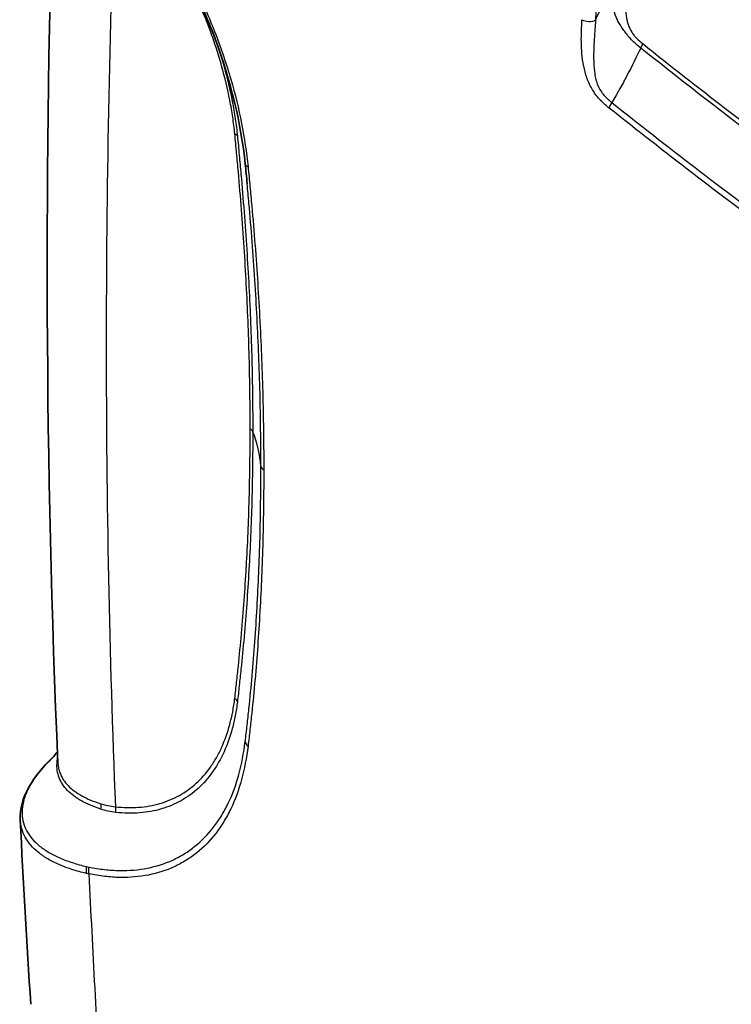
# Model space of a CAD drawing. Units: millimetres. Extents: x 36 to 2783, y 20 to 1284.
# Drawn here: x 155 to 211, y 319 to 396 of the extents above; entities that cross this region are included whole.
import ezdxf

# ---------------------------------------------------------------- set-up
doc = ezdxf.new("R2010")
doc.units = ezdxf.units.MM
doc.header["$LTSCALE"] = 2.5
doc.layers.add('Visible (ISO)', color=7, linetype='Continuous', lineweight=35)
doc.layers.add('Visible Narrow (ISO)', color=7, linetype='Continuous', lineweight=25)

msp = doc.modelspace()

# ---------------------------------------------------------------- linework, layer by layer
at = {"layer": 'Visible (ISO)'}
msp.add_line((172.712, 376.259), (172.712, 376.259), dxfattribs=at)
msp.add_ellipse((173.243, 384.854), major_axis=(-0.758, -0.079), ratio=0.460822, start_param=6.280016, end_param=6.283185, dxfattribs=at)
for points, knots in [([(157.728, 337.579), (156.71, 360.88), (156.61, 384.814), (157.471, 410.628), (157.521, 412.024), (157.573, 413.421)], [0, 0, 0, 0, 8.749098, 8.749098, 9.248463, 9.248463, 9.248463, 9.248463]), ([(172.485, 384.775), (172.155, 387.922), (171.358, 391.333), (169.617, 395.985), (169.04, 397.331), (168.078, 399.306), (167.74, 399.96), (166.32, 402.552), (165.107, 404.432), (163.232, 406.907), (162.646, 407.63), (161.738, 408.671), (161.429, 409.011), (160.96, 409.511), (160.802, 409.675), (160.604, 409.88), (160.565, 409.92), (160.466, 410.022), (160.406, 410.083), (160.287, 410.205), (160.227, 410.266), (160.167, 410.326)], [0, 0, 0, 0, 1.074112, 1.074112, 1.513078, 1.513078, 1.733722, 1.733722, 2.399927, 2.399927, 2.688498, 2.688498, 2.834325, 2.834325, 2.907403, 2.907403, 2.925677, 2.925677, 2.953089, 2.953089, 2.980501, 2.980501, 2.980501, 2.980501]), ([(172.64, 383.211), (172.639, 383.219), (172.638, 383.228), (172.589, 383.748), (172.539, 384.262), (172.485, 384.775)], [0.02618952, 0.02618952, 0.02618952, 0.02618952, 0.026219231, 0.026219231, 0.027965924, 0.027965924, 0.027965924, 0.027965924]), ([(157.324, 338.027), (157.324, 338.027), (157.349, 338.054), (157.458, 338.179), (157.564, 338.306), (157.689, 338.476)], [0.1360522, 0.1360522, 0.1360522, 0.1360522, 0.2806541, 0.2806541, 0.4948441, 0.4948441, 0.4948441, 0.4948441]), ([(154.755, 333.119), (154.715, 333.959), (154.959, 334.835), (155.875, 336.479), (156.519, 337.27), (157.339, 338.044)], [0, 0, 0, 0, 0.534168, 0.534168, 1.026823, 1.026823, 1.026823, 1.026823])]:
    msp.add_open_spline(points, degree=3, knots=knots, dxfattribs=at)
for points in [[(157.728, 337.579), (157.728, 337.579), (157.728, 337.579), (157.728, 337.578)], [(155.588, 318.576), (155.27, 323.397), (154.993, 328.245), (154.755, 333.119)]]:
    msp.add_open_spline(points, degree=3, dxfattribs=at)
at = {"layer": 'Visible Narrow (ISO)'}
for p, q in [((210.235, 389.218), (210.235, 389.218)), ((206.685, 385.461), (206.685, 385.461)), ((207.96, 384.48), (207.96, 384.48)), ((172.645, 377.374), (172.645, 377.374)), ((173.342, 374.009), (173.342, 374.009)), ((160.224, 334.706), (160.224, 334.706))]:
    msp.add_line(p, q, dxfattribs=at)
for centre, major_axis, ratio, start_param, end_param in [((646.943, 675.85), (-288.452, -724.353), 0.53898, 5.294216, 5.403203), ((885.483, 729.851), (-489.882, -819.387), 0.587338, 5.430379, 5.444535), ((203.26, 393.993), (-0.475, -0.595), 0.472869, 1.814173, 2.375269), ((171.124, 386.858), (0.758, 0.08), 0.460472, 0.155734, 0.732509), ((173.243, 384.854), (-0.758, -0.079), 0.460822, 0, 0.733253), ((172.338, 363.589), (0.762, 0.003), 0.574912, 0.227943, 0.783303), ((148.349, 360.347), (25.4, 0), 0.57735, 0.043376, 0.23003), ((174.487, 361.002), (-0.762, 0), 0.57735, 0.043383, 0.7854), ((171.124, 342.36), (0.756, -0.097), 0.678764, 0.291774, 0.868557), ((173.243, 339.255), (-0.756, 0.096), 0.678531, 0.130954, 0.867394), ((160.513, 334.072), (0.237, 0.724), 0.787701, 4.80239, 5.383606), ((161.713, 333.802), (0.076, 0.758), 0.767613, 4.650206, 5.25333), ((160.526, 329.227), (-0.153, -0.747), 0.751641, 4.593219, 5.329943), ((160.711, 329.191), (-0.135, -0.75), 0.747864, 4.578223, 5.316611), ((804.827, 775.181), (447.02, 843.483), 0.552141, 2.388164, 2.412055)]:
    msp.add_ellipse(centre, major_axis=major_axis, ratio=ratio, start_param=start_param, end_param=end_param, dxfattribs=at)
for points, knots in [([(160.173, 410.582), (160.382, 410.369), (160.59, 410.157), (161.005, 409.725), (161.211, 409.507), (161.824, 408.841), (162.226, 408.381), (163.403, 406.972), (164.149, 405.993), (165.572, 403.957), (166.247, 402.9), (167.206, 401.256), (167.517, 400.696), (168.112, 399.574), (168.397, 399.009), (169.214, 397.304), (169.709, 396.154), (170.379, 394.41), (170.589, 393.826), (170.986, 392.65), (171.173, 392.057), (171.686, 390.291), (171.971, 389.127), (172.42, 386.825), (172.586, 385.687), (172.704, 384.561)], [0, 0, 0, 0, 0.00095724, 0.00095724, 0.00191448, 0.00191448, 0.00382896, 0.00382896, 0.00765793, 0.00765793, 0.01148689, 0.01148689, 0.01340137, 0.01340137, 0.01531585, 0.01531585, 0.01914482, 0.01914482, 0.0210593, 0.0210593, 0.02297378, 0.02297378, 0.02680274, 0.02680274, 0.03063171, 0.03063171, 0.03063171, 0.03063171]), ([(171.662, 387.151), (171.616, 387.59), (171.563, 388.03), (171.498, 388.473), (171.433, 388.915), (171.357, 389.36), (171.27, 389.807), (171.096, 390.7), (170.882, 391.601), (170.626, 392.51), (170.499, 392.964), (170.361, 393.421), (170.212, 393.879), (170.064, 394.338), (169.904, 394.799), (169.736, 395.256), (169.401, 396.17), (169.03, 397.071), (168.624, 397.96), (168.217, 398.849), (167.776, 399.726), (167.299, 400.59), (167.06, 401.023), (166.812, 401.453), (166.556, 401.877), (166.301, 402.302), (166.039, 402.719), (165.771, 403.128), (165.234, 403.947), (164.673, 404.735), (164.088, 405.493), (163.795, 405.873), (163.496, 406.244), (163.19, 406.606), (162.883, 406.969), (162.568, 407.321), (162.251, 407.67)], [0, 0, 0, 0, 0.0014705, 0.0014705, 0.0014705, 0.00294104, 0.00294104, 0.00294104, 0.00588226, 0.00588226, 0.00588226, 0.00735294, 0.00735294, 0.00735294, 0.00882367, 0.00882367, 0.00882367, 0.01176535, 0.01176535, 0.01176535, 0.01470732, 0.01470732, 0.01470732, 0.01617842, 0.01617842, 0.01617842, 0.01764959, 0.01764959, 0.01764959, 0.02059213, 0.02059213, 0.02059213, 0.0220635, 0.0220635, 0.0220635, 0.02353495, 0.02353495, 0.02353495, 0.02353495]), ([(203.648, 393.918), (203.461, 394.067), (203.272, 394.218), (203.089, 394.392), (202.972, 394.505), (202.857, 394.628), (202.744, 394.756), (202.683, 394.827), (202.623, 394.899), (202.564, 394.973), (202.48, 395.077), (202.4, 395.184), (202.321, 395.293), (202.242, 395.402), (202.165, 395.515), (202.093, 395.626), (202.021, 395.737), (201.953, 395.848), (201.892, 395.96), (201.831, 396.072), (201.776, 396.187), (201.73, 396.3), (201.637, 396.528), (201.572, 396.753), (201.525, 396.979), (201.477, 397.205), (201.445, 397.431), (201.425, 397.654), (201.405, 397.878), (201.395, 398.1), (201.394, 398.323), (201.392, 398.545), (201.399, 398.767), (201.412, 398.992)], [-0.00000006, -0.00000006, -0.00000006, -0.00000006, 0.000813442, 0.000813442, 0.000813442, 0.001339216, 0.001339216, 0.001339216, 0.001626943, 0.001626943, 0.001626943, 0.002033694, 0.002033694, 0.002033694, 0.002440445, 0.002440445, 0.002440445, 0.002847196, 0.002847196, 0.002847196, 0.003253946, 0.003253946, 0.003253946, 0.004067448, 0.004067448, 0.004067448, 0.00488095, 0.00488095, 0.00488095, 0.005694451, 0.005694451, 0.005694451, 0.006507953, 0.006507953, 0.006507953, 0.006507953]), ([(202.479, 398.948), (202.457, 398.554), (202.435, 398.16), (202.432, 397.756), (202.43, 397.554), (202.433, 397.35), (202.443, 397.143), (202.443, 397.139), (202.443, 397.136), (202.443, 397.132), (202.453, 396.928), (202.469, 396.723), (202.496, 396.513), (202.497, 396.508), (202.497, 396.503), (202.498, 396.498), (202.512, 396.391), (202.53, 396.282), (202.552, 396.172), (202.573, 396.069), (202.598, 395.966), (202.629, 395.862), (202.631, 395.856), (202.633, 395.849), (202.635, 395.843), (202.666, 395.74), (202.704, 395.636), (202.748, 395.535), (202.751, 395.528), (202.754, 395.521), (202.757, 395.515), (202.801, 395.414), (202.85, 395.318), (202.905, 395.224), (202.91, 395.217), (202.914, 395.21), (202.918, 395.203), (202.944, 395.16), (202.971, 395.118), (202.998, 395.077), (203.031, 395.028), (203.065, 394.982), (203.1, 394.936), (203.105, 394.929), (203.11, 394.923), (203.116, 394.916), (203.146, 394.878), (203.176, 394.841), (203.207, 394.806), (203.244, 394.764), (203.281, 394.723), (203.32, 394.684), (203.326, 394.677), (203.332, 394.671), (203.339, 394.664), (203.486, 394.516), (203.642, 394.39), (203.798, 394.266)], [0, 0, 0, 0, 0.00140563, 0.00140563, 0.00140563, 0.002108445, 0.002108445, 0.002108445, 0.002120631, 0.002120631, 0.002120631, 0.00281126, 0.00281126, 0.00281126, 0.002827526, 0.002827526, 0.002827526, 0.003180985, 0.003180985, 0.003180985, 0.003514074, 0.003514074, 0.003514074, 0.003534466, 0.003534466, 0.003534466, 0.003865482, 0.003865482, 0.003865482, 0.003887978, 0.003887978, 0.003887978, 0.004216889, 0.004216889, 0.004216889, 0.004241551, 0.004241551, 0.004241551, 0.004392593, 0.004392593, 0.004392593, 0.004568297, 0.004568297, 0.004568297, 0.004595186, 0.004595186, 0.004595186, 0.004744, 0.004744, 0.004744, 0.004919704, 0.004919704, 0.004919704, 0.004948862, 0.004948862, 0.004948862, 0.005622519, 0.005622519, 0.005622519, 0.005622519]), ([(201.169, 389.179), (201.059, 389.267), (200.948, 389.355), (200.84, 389.449), (200.83, 389.458), (200.82, 389.466), (200.81, 389.475), (200.701, 389.571), (200.593, 389.673), (200.488, 389.783), (200.48, 389.791), (200.472, 389.8), (200.464, 389.808), (200.36, 389.919), (200.259, 390.038), (200.162, 390.164), (200.058, 390.3), (199.958, 390.446), (199.868, 390.594), (199.862, 390.605), (199.856, 390.615), (199.849, 390.625), (199.766, 390.765), (199.69, 390.909), (199.62, 391.056), (199.615, 391.066), (199.611, 391.075), (199.606, 391.085), (199.537, 391.234), (199.474, 391.388), (199.418, 391.54), (199.415, 391.549), (199.412, 391.558), (199.409, 391.567), (199.296, 391.883), (199.214, 392.196), (199.152, 392.508), (199.151, 392.515), (199.149, 392.521), (199.148, 392.528), (199.086, 392.842), (199.044, 393.155), (199.016, 393.462), (199.016, 393.466), (199.015, 393.471), (199.015, 393.475), (198.987, 393.784), (198.973, 394.085), (198.967, 394.383), (198.962, 394.685), (198.966, 394.982), (198.975, 395.277), (198.984, 395.571), (198.999, 395.861), (199.015, 396.152)], [0, 0, 0, 0, 0.000477084, 0.000477084, 0.000477084, 0.000521065, 0.000521065, 0.000521065, 0.00100568, 0.00100568, 0.00100568, 0.00104213, 0.00104213, 0.00104213, 0.00152717, 0.00152717, 0.00152717, 0.00204853, 0.00204853, 0.00204853, 0.00208426, 0.00208426, 0.00208426, 0.002572886, 0.002572886, 0.002572886, 0.002605326, 0.002605326, 0.002605326, 0.003097349, 0.003097349, 0.003097349, 0.003126391, 0.003126391, 0.003126391, 0.004146373, 0.004146373, 0.004146373, 0.004168521, 0.004168521, 0.004168521, 0.005195509, 0.005195509, 0.005195509, 0.005210651, 0.005210651, 0.005210651, 0.006244672, 0.006244672, 0.006244672, 0.007293837, 0.007293837, 0.007293837, 0.008337042, 0.008337042, 0.008337042, 0.008337042]), ([(199.015, 396.152), (199.155, 396.076), (199.35, 396.024), (199.547, 396.016), (199.744, 396.008), (199.941, 396.043), (200.083, 396.112)], [0, 0, 0, 0, 0.5, 0.5, 0.5, 1, 1, 1, 1]), ([(200.083, 396.112), (200.078, 396.001), (200.07, 395.891), (200.062, 395.781), (200.051, 395.625), (200.039, 395.468), (200.027, 395.311), (200.022, 395.24), (200.017, 395.169), (200.012, 395.098), (199.997, 394.899), (199.983, 394.698), (199.971, 394.494), (199.969, 394.46), (199.968, 394.426), (199.966, 394.391), (199.952, 394.149), (199.942, 393.903), (199.937, 393.652), (199.932, 393.397), (199.931, 393.135), (199.94, 392.872), (199.941, 392.84), (199.942, 392.809), (199.943, 392.778), (199.955, 392.482), (199.976, 392.183), (200.023, 391.88), (200.046, 391.728), (200.076, 391.574), (200.117, 391.422), (200.157, 391.27), (200.207, 391.122), (200.268, 390.978), (200.329, 390.835), (200.402, 390.694), (200.483, 390.563), (200.565, 390.433), (200.654, 390.312), (200.75, 390.2), (200.846, 390.088), (200.949, 389.984), (201.054, 389.889), (201.107, 389.841), (201.161, 389.795), (201.214, 389.75), (201.268, 389.706), (201.323, 389.661), (201.378, 389.618)], [-0.00000006, -0.00000006, -0.00000006, -0.00000006, 0.00038711, 0.00038711, 0.00038711, 0.000933044, 0.000933044, 0.000933044, 0.001178478, 0.001178478, 0.001178478, 0.001866148, 0.001866148, 0.001866148, 0.00198203, 0.00198203, 0.00198203, 0.002799252, 0.002799252, 0.002799252, 0.003633809, 0.003633809, 0.003633809, 0.003732356, 0.003732356, 0.003732356, 0.00466546, 0.00466546, 0.00466546, 0.005132012, 0.005132012, 0.005132012, 0.005598564, 0.005598564, 0.005598564, 0.006065116, 0.006065116, 0.006065116, 0.006531668, 0.006531668, 0.006531668, 0.00699822, 0.00699822, 0.00699822, 0.007231496, 0.007231496, 0.007231496, 0.007464772, 0.007464772, 0.007464772, 0.007464772]), ([(170.148, 394.566), (170.232, 394.325), (170.313, 394.083), (170.39, 393.843), (170.542, 393.376), (170.682, 392.911), (170.812, 392.448), (171.072, 391.523), (171.29, 390.605), (171.467, 389.696), (171.555, 389.241), (171.633, 388.788), (171.7, 388.337), (171.766, 387.886), (171.82, 387.438), (171.867, 386.992)], [0.015723349, 0.015723349, 0.015723349, 0.015723349, 0.016496911, 0.016496911, 0.016496911, 0.01799663, 0.01799663, 0.01799663, 0.020996069, 0.020996069, 0.020996069, 0.022495788, 0.022495788, 0.022495788, 0.023995507, 0.023995507, 0.023995507, 0.023995507]), ([(203.798, 394.266), (208.18, 390.767), (212.586, 387.379), (217.012, 384.098), (221.439, 380.818), (225.883, 377.648), (230.338, 374.59), (230.392, 374.553), (230.446, 374.516), (230.5, 374.479), (232.673, 372.989), (234.851, 371.524), (237.031, 370.086), (237.098, 370.041), (237.166, 369.997), (237.233, 369.952), (239.4, 368.524), (241.569, 367.121), (243.742, 365.748), (243.824, 365.697), (243.905, 365.645), (243.986, 365.594), (245.025, 364.939), (246.065, 364.29), (247.106, 363.649), (247.195, 363.595), (247.283, 363.54), (247.371, 363.486), (248.405, 362.85), (249.44, 362.222), (250.476, 361.6), (250.571, 361.543), (250.666, 361.486), (250.761, 361.429), (252.914, 360.138), (255.069, 358.87), (257.223, 357.604)], [0, 0, 0, 0, 0.01908853, 0.01908853, 0.01908853, 0.03817706, 0.03817706, 0.03817706, 0.03840773, 0.03840773, 0.03840773, 0.04772133, 0.04772133, 0.04772133, 0.04800975, 0.04800975, 0.04800975, 0.05726559, 0.05726559, 0.05726559, 0.05761178, 0.05761178, 0.05761178, 0.06203773, 0.06203773, 0.06203773, 0.06241281, 0.06241281, 0.06241281, 0.06680986, 0.06680986, 0.06680986, 0.06721384, 0.06721384, 0.06721384, 0.07635413, 0.07635413, 0.07635413, 0.07635413]), ([(203.648, 393.918), (203.33, 393.242), (202.967, 392.52), (202.536, 391.702), (202.514, 391.66), (202.467, 391.571), (202.396, 391.438), (202.228, 391.125), (202.054, 390.809), (201.927, 390.581), (201.876, 390.49), (201.852, 390.447), (201.778, 390.316), (201.629, 390.052), (201.479, 389.791), (201.378, 389.618)], [0.0446735, 0.0446735, 0.0446735, 0.0446735, 0.4957268, 0.4957268, 0.5239176, 0.5239176, 0.5521085, 0.6084901, 0.7212535, 0.7494443, 0.7494443, 0.7776351, 0.7776351, 0.8340168, 0.9467801, 0.9467801, 0.9467801, 0.9467801]), ([(257.132, 357.238), (254.976, 358.506), (252.82, 359.773), (250.665, 361.064), (250.569, 361.121), (250.473, 361.178), (250.378, 361.236), (249.341, 361.858), (248.305, 362.486), (247.27, 363.121), (247.181, 363.176), (247.093, 363.23), (247.004, 363.285), (245.962, 363.926), (244.921, 364.575), (243.881, 365.231), (243.8, 365.282), (243.718, 365.334), (243.637, 365.385), (241.462, 366.759), (239.29, 368.163), (237.121, 369.592), (237.053, 369.636), (236.986, 369.681), (236.918, 369.725), (234.736, 371.164), (232.556, 372.63), (230.38, 374.121), (230.326, 374.158), (230.272, 374.195), (230.218, 374.232), (225.758, 377.292), (221.309, 380.462), (216.877, 383.744), (212.445, 387.026), (208.035, 390.416), (203.648, 393.918)], [0, 0, 0, 0, 0.00915171, 0.00915171, 0.00915171, 0.00955762, 0.00955762, 0.00955762, 0.01395981, 0.01395981, 0.01395981, 0.01433643, 0.01433643, 0.01433643, 0.01876834, 0.01876834, 0.01876834, 0.01911524, 0.01911524, 0.01911524, 0.02838405, 0.02838405, 0.02838405, 0.02867285, 0.02867285, 0.02867285, 0.03799921, 0.03799921, 0.03799921, 0.03823047, 0.03823047, 0.03823047, 0.05734571, 0.05734571, 0.05734571, 0.07646095, 0.07646095, 0.07646095, 0.07646095]), ([(201.378, 389.618), (205.732, 386.159), (210.105, 382.805), (214.498, 379.553), (214.547, 379.517), (214.596, 379.481), (214.645, 379.445), (216.846, 377.817), (219.052, 376.216), (221.26, 374.644), (223.509, 373.042), (225.761, 371.469), (228.016, 369.925), (228.023, 369.92), (228.03, 369.915), (228.037, 369.91), (232.499, 366.856), (236.972, 363.915), (241.457, 361.091), (241.517, 361.053), (241.576, 361.016), (241.636, 360.978), (243.822, 359.603), (246.012, 358.256), (248.203, 356.934), (248.288, 356.883), (248.372, 356.833), (248.456, 356.782), (250.623, 355.477), (252.792, 354.196), (254.965, 352.931)], [0, 0, 0, 0, 0.01893142, 0.01893142, 0.01893142, 0.01914267, 0.01914267, 0.01914267, 0.02862559, 0.02862559, 0.02862559, 0.03828534, 0.03828534, 0.03828534, 0.03831568, 0.03831568, 0.03831568, 0.05742801, 0.05742801, 0.05742801, 0.0576812, 0.0576812, 0.0576812, 0.06699934, 0.06699934, 0.06699934, 0.06735705, 0.06735705, 0.06735705, 0.07657068, 0.07657068, 0.07657068, 0.07657068]), ([(254.809, 352.433), (253.68, 353.092), (252.552, 353.755), (251.423, 354.422), (250.38, 355.04), (249.336, 355.662), (248.294, 356.29), (248.209, 356.341), (248.125, 356.391), (248.041, 356.442), (245.847, 357.765), (243.655, 359.114), (241.466, 360.492), (241.406, 360.529), (241.347, 360.567), (241.287, 360.604), (236.798, 363.434), (232.32, 366.38), (227.854, 369.439), (227.847, 369.444), (227.84, 369.449), (227.833, 369.453), (225.575, 371), (223.321, 372.575), (221.069, 374.18), (218.86, 375.755), (216.652, 377.358), (214.449, 378.988), (214.399, 379.024), (214.35, 379.06), (214.301, 379.097), (209.903, 382.353), (205.525, 385.712), (201.169, 389.179)], [0, 0, 0, 0, 0.00478291, 0.00478291, 0.00478291, 0.00920809, 0.00920809, 0.00920809, 0.00956581, 0.00956581, 0.00956581, 0.01887861, 0.01887861, 0.01887861, 0.01913163, 0.01913163, 0.01913163, 0.03823355, 0.03823355, 0.03823355, 0.03826325, 0.03826325, 0.03826325, 0.04791807, 0.04791807, 0.04791807, 0.05739488, 0.05739488, 0.05739488, 0.05760654, 0.05760654, 0.05760654, 0.0765265, 0.0765265, 0.0765265, 0.0765265]), ([(172.877, 363.9), (172.87, 365.765), (172.849, 367.644), (172.8, 369.544), (172.75, 371.443), (172.673, 373.364), (172.571, 375.304), (172.469, 377.243), (172.341, 379.204), (172.189, 381.179), (172.112, 382.167), (172.03, 383.158), (171.942, 384.154), (171.92, 384.403), (171.897, 384.652), (171.874, 384.902), (171.851, 385.151), (171.828, 385.401), (171.806, 385.65), (171.761, 386.149), (171.716, 386.648), (171.662, 387.151)], [0, 0, 0, 0, 0.00683115, 0.00683115, 0.00683115, 0.01366232, 0.01366232, 0.01366232, 0.02049351, 0.02049351, 0.02049351, 0.02390912, 0.02390912, 0.02390912, 0.02476303, 0.02476303, 0.02476303, 0.02561694, 0.02561694, 0.02561694, 0.02732475, 0.02732475, 0.02732475, 0.02732475]), ([(171.867, 386.992), (171.92, 386.488), (171.965, 385.989), (172.009, 385.49), (172.032, 385.239), (172.054, 384.989), (172.077, 384.738), (172.1, 384.487), (172.123, 384.238), (172.145, 383.988), (172.233, 382.991), (172.316, 381.997), (172.392, 381.007), (172.544, 379.028), (172.672, 377.064), (172.775, 375.12), (172.877, 373.176), (172.953, 371.252), (173.003, 369.347), (173.052, 367.443), (173.074, 365.559), (173.08, 363.691)], [0, 0, 0, 0, 0.00171328, 0.00171328, 0.00171328, 0.0025739, 0.0025739, 0.0025739, 0.00342967, 0.00342967, 0.00342967, 0.00685582, 0.00685582, 0.00685582, 0.01370626, 0.01370626, 0.01370626, 0.02055939, 0.02055939, 0.02055939, 0.02741251, 0.02741251, 0.02741251, 0.02741251]), ([(172.704, 384.561), (172.758, 384.045), (172.808, 383.531), (172.857, 383.017), (172.858, 383.014), (172.858, 383.011), (172.858, 383.008), (172.907, 382.498), (172.954, 381.988), (172.999, 381.48), (173, 381.474), (173, 381.468), (173.001, 381.462), (173.091, 380.445), (173.175, 379.434), (173.251, 378.427), (173.252, 378.414), (173.253, 378.402), (173.254, 378.389), (173.407, 376.375), (173.534, 374.379), (173.638, 372.399), (173.639, 372.373), (173.64, 372.347), (173.642, 372.321), (173.744, 370.355), (173.823, 368.407), (173.87, 366.484), (173.871, 366.446), (173.872, 366.408), (173.873, 366.371), (173.919, 364.46), (173.934, 362.572), (173.948, 360.691)], [0, 0, 0, 0, 0.0017535, 0.0017535, 0.0017535, 0.00176403, 0.00176403, 0.00176403, 0.00350699, 0.00350699, 0.00350699, 0.00352834, 0.00352834, 0.00352834, 0.00701399, 0.00701399, 0.00701399, 0.00705775, 0.00705775, 0.00705775, 0.01402797, 0.01402797, 0.01402797, 0.01411958, 0.01411958, 0.01411958, 0.02104196, 0.02104196, 0.02104196, 0.02117736, 0.02117736, 0.02117736, 0.02805595, 0.02805595, 0.02805595, 0.02805595]), ([(173.725, 360.983), (173.711, 362.895), (173.696, 364.814), (173.6, 368.7), (173.52, 370.667), (173.312, 374.639), (173.185, 376.641), (172.954, 379.671), (172.829, 381.184), (172.688, 382.708), (172.64, 383.211)], [0, 0, 0, 0, 0.00699179, 0.00699179, 0.01398359, 0.01398359, 0.02097538, 0.02097538, 0.02447128, 0.02618952, 0.02618952, 0.02618952, 0.02618952]), ([(171.662, 342.688), (171.716, 343.103), (171.761, 343.525), (171.806, 343.947), (171.806, 343.95), (171.806, 343.953), (171.807, 343.955), (171.829, 344.168), (171.852, 344.38), (171.875, 344.592), (171.898, 344.799), (171.92, 345.007), (171.941, 345.215), (171.942, 345.22), (171.943, 345.225), (171.943, 345.231), (172.031, 346.073), (172.113, 346.921), (172.189, 347.776), (172.189, 347.786), (172.19, 347.797), (172.191, 347.808), (172.343, 349.517), (172.469, 351.253), (172.571, 353.01), (172.572, 353.032), (172.574, 353.054), (172.575, 353.075), (172.675, 354.823), (172.751, 356.593), (172.799, 358.386), (172.8, 358.42), (172.801, 358.453), (172.802, 358.487), (172.85, 360.27), (172.87, 362.077), (172.877, 363.9)], [0, 0, 0, 0, 0.00170897, 0.00170897, 0.00170897, 0.00171945, 0.00171945, 0.00171945, 0.00257918, 0.00257918, 0.00257918, 0.00341794, 0.00341794, 0.00341794, 0.0034389, 0.0034389, 0.0034389, 0.00683587, 0.00683587, 0.00683587, 0.00687779, 0.00687779, 0.00687779, 0.01367174, 0.01367174, 0.01367174, 0.01375554, 0.01375554, 0.01375554, 0.02050761, 0.02050761, 0.02050761, 0.02063326, 0.02063326, 0.02063326, 0.02734348, 0.02734348, 0.02734348, 0.02734348]), ([(173.08, 363.691), (173.077, 362.76), (173.07, 361.833), (173.058, 360.911), (173.046, 360.023), (173.029, 359.14), (173.006, 358.262), (173.005, 358.229), (173.004, 358.195), (173.003, 358.162), (172.954, 356.363), (172.879, 354.588), (172.778, 352.836), (172.777, 352.814), (172.776, 352.792), (172.774, 352.771), (172.673, 351.008), (172.546, 349.269), (172.394, 347.555), (172.394, 347.544), (172.393, 347.533), (172.392, 347.522), (172.316, 346.665), (172.234, 345.815), (172.146, 344.971), (172.146, 344.965), (172.145, 344.959), (172.144, 344.953), (172.123, 344.745), (172.101, 344.538), (172.078, 344.33), (172.055, 344.117), (172.033, 343.905), (172.01, 343.692), (172.01, 343.688), (172.009, 343.684), (172.009, 343.68), (171.964, 343.256), (171.92, 342.831), (171.867, 342.414)], [-0.00000006, -0.00000006, -0.00000006, -0.00000006, 0.00342419, 0.00342419, 0.00342419, 0.00672272, 0.00672272, 0.00672272, 0.00684843, 0.00684843, 0.00684843, 0.01361245, 0.01361245, 0.01361245, 0.01369692, 0.01369692, 0.01369692, 0.02050162, 0.02050162, 0.02050162, 0.02054541, 0.02054541, 0.02054541, 0.023946, 0.023946, 0.023946, 0.02396966, 0.02396966, 0.02396966, 0.02480634, 0.02480634, 0.02480634, 0.02566593, 0.02566593, 0.02566593, 0.02568178, 0.02568178, 0.02568178, 0.0273939, 0.0273939, 0.0273939, 0.0273939]), ([(172.485, 339.283), (172.539, 339.71), (172.589, 340.137), (172.687, 340.996), (172.828, 342.29), (172.954, 343.6), (173.185, 346.239), (173.312, 348.026), (173.52, 351.647), (173.6, 353.479), (173.696, 357.2), (173.711, 359.088), (173.725, 360.983)], [0, 0, 0, 0, 0.00174784, 0.00174784, 0.00349567, 0.00699135, 0.00699135, 0.0139827, 0.0139827, 0.02097405, 0.02097405, 0.0279654, 0.0279654, 0.0279654, 0.0279654]), ([(173.948, 360.691), (173.934, 358.826), (173.919, 356.969), (173.873, 355.139), (173.872, 355.103), (173.871, 355.067), (173.87, 355.031), (173.823, 353.189), (173.744, 351.375), (173.642, 349.582), (173.64, 349.558), (173.639, 349.534), (173.638, 349.51), (173.534, 347.705), (173.407, 345.925), (173.254, 344.171), (173.253, 344.16), (173.252, 344.149), (173.251, 344.138), (173.175, 343.261), (173.091, 342.39), (173.001, 341.527), (173, 341.521), (173, 341.516), (172.999, 341.511), (172.954, 341.079), (172.907, 340.649), (172.858, 340.221), (172.858, 340.218), (172.858, 340.216), (172.858, 340.213), (172.808, 339.782), (172.759, 339.352), (172.705, 338.926)], [0, 0, 0, 0, 0.00687777, 0.00687777, 0.00687777, 0.00701316, 0.00701316, 0.00701316, 0.01393472, 0.01393472, 0.01393472, 0.01402631, 0.01402631, 0.01402631, 0.02099575, 0.02099575, 0.02099575, 0.02103947, 0.02103947, 0.02103947, 0.02452473, 0.02452473, 0.02452473, 0.02454605, 0.02454605, 0.02454605, 0.02628882, 0.02628882, 0.02628882, 0.02629934, 0.02629934, 0.02629934, 0.02805263, 0.02805263, 0.02805263, 0.02805263]), ([(162.251, 334.142), (162.568, 334.11), (162.883, 334.083), (163.189, 334.075), (163.496, 334.067), (163.794, 334.076), (164.087, 334.098), (164.672, 334.143), (165.233, 334.244), (165.769, 334.4), (166.037, 334.478), (166.299, 334.57), (166.555, 334.676), (166.811, 334.783), (167.059, 334.903), (167.297, 335.036), (167.774, 335.301), (168.216, 335.619), (168.622, 335.988), (169.029, 336.358), (169.4, 336.78), (169.735, 337.254), (169.903, 337.491), (170.063, 337.742), (170.211, 338.003), (170.36, 338.264), (170.498, 338.536), (170.625, 338.817), (170.881, 339.381), (171.096, 339.984), (171.269, 340.628), (171.356, 340.95), (171.433, 341.283), (171.498, 341.627), (171.563, 341.971), (171.616, 342.326), (171.662, 342.688)], [0, 0, 0, 0, 0.00147304, 0.00147304, 0.00147304, 0.00294608, 0.00294608, 0.00294608, 0.00589216, 0.00589216, 0.00589216, 0.0073652, 0.0073652, 0.0073652, 0.00883824, 0.00883824, 0.00883824, 0.01178432, 0.01178432, 0.01178432, 0.0147304, 0.0147304, 0.0147304, 0.01620344, 0.01620344, 0.01620344, 0.01767648, 0.01767648, 0.01767648, 0.02062256, 0.02062256, 0.02062256, 0.0220956, 0.0220956, 0.0220956, 0.02356864, 0.02356864, 0.02356864, 0.02356864]), ([(171.867, 342.414), (171.819, 342.045), (171.766, 341.684), (171.7, 341.335), (171.634, 340.985), (171.556, 340.647), (171.467, 340.319), (171.29, 339.663), (171.072, 339.049), (170.813, 338.475), (170.683, 338.188), (170.542, 337.912), (170.391, 337.646), (170.24, 337.38), (170.078, 337.124), (169.907, 336.882), (169.566, 336.399), (169.188, 335.969), (168.775, 335.592), (168.361, 335.215), (167.912, 334.89), (167.427, 334.619), (167.184, 334.483), (166.931, 334.36), (166.671, 334.251), (166.411, 334.143), (166.144, 334.048), (165.871, 333.968), (165.325, 333.808), (164.755, 333.704), (164.159, 333.657), (163.86, 333.633), (163.556, 333.623), (163.244, 333.631), (162.932, 333.639), (162.612, 333.666), (162.289, 333.697)], [0, 0, 0, 0, 0.00149315, 0.00149315, 0.00149315, 0.00299191, 0.00299191, 0.00299191, 0.00598547, 0.00598547, 0.00598547, 0.00748236, 0.00748236, 0.00748236, 0.00897948, 0.00897948, 0.00897948, 0.01197482, 0.01197482, 0.01197482, 0.01497065, 0.01497065, 0.01497065, 0.0164684, 0.0164684, 0.0164684, 0.01796616, 0.01796616, 0.01796616, 0.0209622, 0.0209622, 0.0209622, 0.02246029, 0.02246029, 0.02246029, 0.02395764, 0.02395764, 0.02395764, 0.02395764]), ([(160.173, 329.391), (160.38, 329.352), (160.586, 329.314), (160.792, 329.281), (160.993, 329.249), (161.194, 329.221), (161.393, 329.197), (161.395, 329.197), (161.397, 329.197), (161.399, 329.197), (161.798, 329.15), (162.192, 329.124), (162.575, 329.118), (163.346, 329.105), (164.08, 329.169), (164.778, 329.306), (165.477, 329.444), (166.141, 329.656), (166.769, 329.944), (167.083, 330.087), (167.389, 330.251), (167.681, 330.432), (167.974, 330.613), (168.254, 330.811), (168.521, 331.026), (169.056, 331.457), (169.542, 331.955), (169.981, 332.521), (170.2, 332.804), (170.407, 333.104), (170.602, 333.421), (170.797, 333.739), (170.98, 334.075), (171.149, 334.424), (171.485, 335.123), (171.764, 335.876), (171.985, 336.686), (172.206, 337.498), (172.37, 338.364), (172.485, 339.283)], [0, 0, 0, 0, 0.00095068, 0.00095068, 0.00095068, 0.00187986, 0.00187986, 0.00187986, 0.00189027, 0.00189027, 0.00189027, 0.00375972, 0.00375972, 0.00375972, 0.00751944, 0.00751944, 0.00751944, 0.01127916, 0.01127916, 0.01127916, 0.01315903, 0.01315903, 0.01315903, 0.01503889, 0.01503889, 0.01503889, 0.01879742, 0.01879742, 0.01879742, 0.02067678, 0.02067678, 0.02067678, 0.0225561, 0.0225561, 0.0225561, 0.02631366, 0.02631366, 0.02631366, 0.03007777, 0.03007777, 0.03007777, 0.03007777]), ([(172.705, 338.926), (172.587, 337.996), (172.421, 337.113), (171.971, 335.462), (171.687, 334.693), (171.173, 333.625), (170.987, 333.282), (170.59, 332.635), (170.379, 332.329), (169.71, 331.463), (169.215, 330.955), (168.398, 330.296), (168.113, 330.094), (167.518, 329.726), (167.207, 329.559), (166.248, 329.119), (165.572, 328.903), (164.15, 328.623), (163.403, 328.558), (162.226, 328.578), (161.824, 328.605), (161.211, 328.678), (161.005, 328.707), (160.59, 328.773), (160.382, 328.81), (160.173, 328.848)], [0, 0, 0, 0, 0.00378821, 0.00378821, 0.00757641, 0.00757641, 0.00947052, 0.00947052, 0.01136462, 0.01136462, 0.01515282, 0.01515282, 0.01704693, 0.01704693, 0.01894103, 0.01894103, 0.02272924, 0.02272924, 0.02651744, 0.02651744, 0.02841155, 0.02841155, 0.0293586, 0.0293586, 0.03030565, 0.03030565, 0.03030565, 0.03030565]), ([(157.338, 338.043), (156.871, 337.602), (156.47, 337.162), (155.919, 336.447), (155.732, 336.169), (155.415, 335.624), (155.286, 335.357), (154.981, 334.569), (154.887, 334.064), (154.913, 333.335), (154.95, 333.097), (155.076, 332.64), (155.166, 332.421), (155.513, 331.788), (155.847, 331.4), (156.503, 330.87), (156.747, 330.703), (157.277, 330.392), (157.564, 330.246), (158.181, 329.976), (158.512, 329.851), (159.217, 329.622), (159.592, 329.516), (159.987, 329.429)], [0.00445787, 0.00445787, 0.00445787, 0.00445787, 0.00737209, 0.00737209, 0.00921512, 0.00921512, 0.01105814, 0.01105814, 0.01474419, 0.01474419, 0.01658721, 0.01658721, 0.01843023, 0.01843023, 0.02211628, 0.02211628, 0.0239593, 0.0239593, 0.02580233, 0.02580233, 0.02764535, 0.02764535, 0.02948837, 0.02948837, 0.02948837, 0.02948837]), ([(161.103, 333.951), (160.814, 334.043), (160.542, 334.148), (160.289, 334.257), (160.035, 334.367), (159.799, 334.482), (159.58, 334.605), (159.142, 334.85), (158.774, 335.124), (158.477, 335.432), (158.18, 335.74), (157.963, 336.074), (157.826, 336.432), (157.688, 336.79), (157.63, 337.173), (157.657, 337.579), (157.666, 337.711), (157.684, 337.845), (157.71, 337.98)], [0, 0, 0, 0, 0.00145267, 0.00145267, 0.00145267, 0.00290535, 0.00290535, 0.00290535, 0.0058107, 0.0058107, 0.0058107, 0.00871605, 0.00871605, 0.00871605, 0.0116214, 0.0116214, 0.0116214, 0.01256821, 0.01256821, 0.01256821, 0.01256821]), ([(157.728, 337.578), (157.74, 337.3), (157.795, 337.035), (157.892, 336.782), (157.892, 336.78), (157.893, 336.779), (157.894, 336.777), (158.027, 336.43), (158.238, 336.106), (158.527, 335.809), (158.528, 335.808), (158.529, 335.806), (158.53, 335.805), (158.82, 335.507), (159.181, 335.243), (159.61, 335.006), (159.825, 334.888), (160.057, 334.776), (160.306, 334.671), (160.556, 334.565), (160.824, 334.464), (161.107, 334.376)], [0.01226851, 0.01226851, 0.01226851, 0.01226851, 0.01435189, 0.01435189, 0.01435189, 0.01436574, 0.01436574, 0.01436574, 0.01722839, 0.01722839, 0.01722839, 0.01723888, 0.01723888, 0.01723888, 0.02010648, 0.02010648, 0.02010648, 0.02154578, 0.02154578, 0.02154578, 0.02298518, 0.02298518, 0.02298518, 0.02298518]), ([(161.107, 334.376), (161.289, 334.32), (161.476, 334.271), (161.667, 334.23), (161.858, 334.189), (162.054, 334.158), (162.251, 334.142)], [0, 0, 0, 0, 0.000932873, 0.000932873, 0.000932873, 0.001865726, 0.001865726, 0.001865726, 0.001865726]), ([(162.289, 333.697), (162.084, 333.716), (161.881, 333.751), (161.683, 333.795), (161.484, 333.838), (161.291, 333.891), (161.103, 333.951)], [0, 0, 0, 0, 0.000959417, 0.000959417, 0.000959417, 0.001918834, 0.001918834, 0.001918834, 0.001918834]), ([(159.98, 328.888), (159.576, 328.977), (159.192, 329.084), (158.47, 329.319), (158.131, 329.447), (157.498, 329.724), (157.203, 329.872), (156.659, 330.191), (156.409, 330.363), (155.734, 330.906), (155.39, 331.304), (155.031, 331.953), (154.937, 332.178), (154.806, 332.64), (154.767, 332.877), (154.755, 333.119)], [0, 0, 0, 0, 0.00184237, 0.00184237, 0.00368474, 0.00368474, 0.0055271, 0.0055271, 0.00736947, 0.00736947, 0.01105421, 0.01105421, 0.01289658, 0.01289658, 0.01469091, 0.01469091, 0.01469091, 0.01469091])]:
    msp.add_open_spline(points, degree=3, knots=knots, dxfattribs=at)
for points in [[(200.083, 396.112), (200.525, 397.072), (200.968, 398.032), (201.412, 398.992)], [(201.169, 389.179), (201.198, 389.315), (201.273, 389.473), (201.378, 389.618)], [(159.987, 329.429), (160.049, 329.416), (160.111, 329.403), (160.173, 329.391)], [(160.173, 328.848), (160.108, 328.86), (160.044, 328.874), (159.98, 328.888)]]:
    msp.add_open_spline(points, degree=3, dxfattribs=at)

doc.saveas('drawing.dxf')
